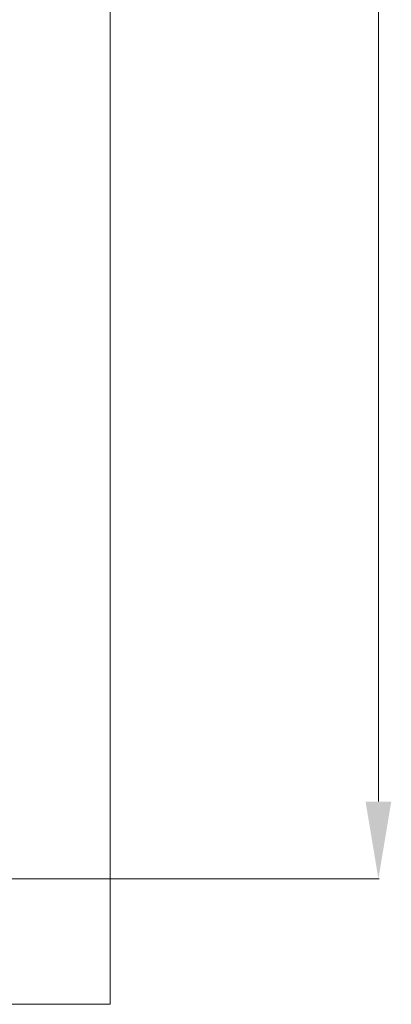
# Model space of a CAD drawing. Units: millimetres. Extents: x -55982 to 67908, y 9021 to 41652.
# Drawn here: x 8885 to 9607, y 24271 to 26183 of the extents above; entities that cross this region are included whole.
import ezdxf

# ---------------------------------------------------------------- set-up
doc = ezdxf.new("R2010")
doc.units = ezdxf.units.MM
doc.layers.get('0').update_dxf_attribs({"lineweight": 0})
doc.layers.get('Defpoints').update_dxf_attribs({"lineweight": 0})
doc.layers.add('3-Building-Wall-Doors-Windows', color=7, linetype='Continuous', lineweight=15)
doc.styles.get("Standard").update_dxf_attribs({"font": 'calibril.ttf'})
doc.dimstyles.new('ISO-25', dxfattribs={"dimtxt": 2.5, "dimasz": 5, "dimexe": 1.25, "dimexo": 0.625, "dimtad": 1, "dimdec": 0, "dimtxsty": 'Standard', "dimcen": 2.5, "dimadec": 0, "dimazin": 0, "dimtfac": 1, "dimtdec": 0, "dimtmove": 0, "dimatfit": 3, "dimfxl": 1, "dimlwd": 0, "dimlwe": 0, "dimarcsym": 0})

# ---------------------------------------------------------------- blocks, each defined once
blk = doc.blocks.new('*D470')
at = {"color": 0, "lineweight": 0, "transparency": 16777216}
for p, q in [((8821.527974190107, 32834.48623361987), (9582.890492229126, 32834.48623361987)), ((9581.640492229128, 24664.48624170735), (9581.640492229126, 32684.48623361987)), ((7861.527323078222, 24514.48624170734), (9582.890492229128, 24514.48624170734))]:
    blk.add_line(p, q, dxfattribs=at)
at = {"color": 0, "transparency": 16777216}
for points in [[(9556.640492229126, 32684.48623361987), (9606.640492229126, 32684.48623361987), (9581.640492229126, 32834.48623361987)], [(9556.640492229128, 24664.48624170735), (9606.640492229128, 24664.48624170735), (9581.640492229128, 24514.48624170734)]]:
    blk.add_solid(points, dxfattribs=at)
at = {"layer": 'Defpoints', "color": 0, "transparency": 16777216}
for p in [(8820.902974190107, 32834.48623361987), (9581.640492229126, 32834.48623361987), (7860.902323078222, 24514.48624170734)]:
    blk.add_point(p, dxfattribs=at)
at = {"color": 0, "transparency": 16777216, "insert": (9423.948184536825, 28674.48623766359), "char_height": 250, "attachment_point": 5, "rotation": 90}
blk.add_mtext('5200', dxfattribs=at)

msp = doc.modelspace()

# ---------------------------------------------------------------- linework, layer by layer
at = {"color": 0}
msp.add_line((9060.902993282449, 33078.30310108973), (9060.902303591118, 24270.669346153), dxfattribs=at)
at = {"layer": '3-Building-Wall-Doors-Windows'}
msp.add_line((5035.313005310891, 24270.66943000677), (9060.902303591118, 24270.669346153), dxfattribs=at)

# ---------------------------------------------------------------- dimensions: what is measured, and where the dimension line sits
dim = msp.add_linear_dim(base=(9581.640492229126, 32834.48623361987), p1=(7860.902323078219, 24514.48624170733), p2=(8820.902974190103, 32834.48623361986), angle=90, text='5200', dimstyle='ISO-25', override={"dimtxt": 250, "dimasz": 150, "dimgap": 30})
dim.commit()
dim.dimension.update_dxf_attribs({"geometry": '*D470', "text_midpoint": (9581.640492229133, 28674.48623766359), "dimtype": 160})

doc.saveas('drawing.dxf')
